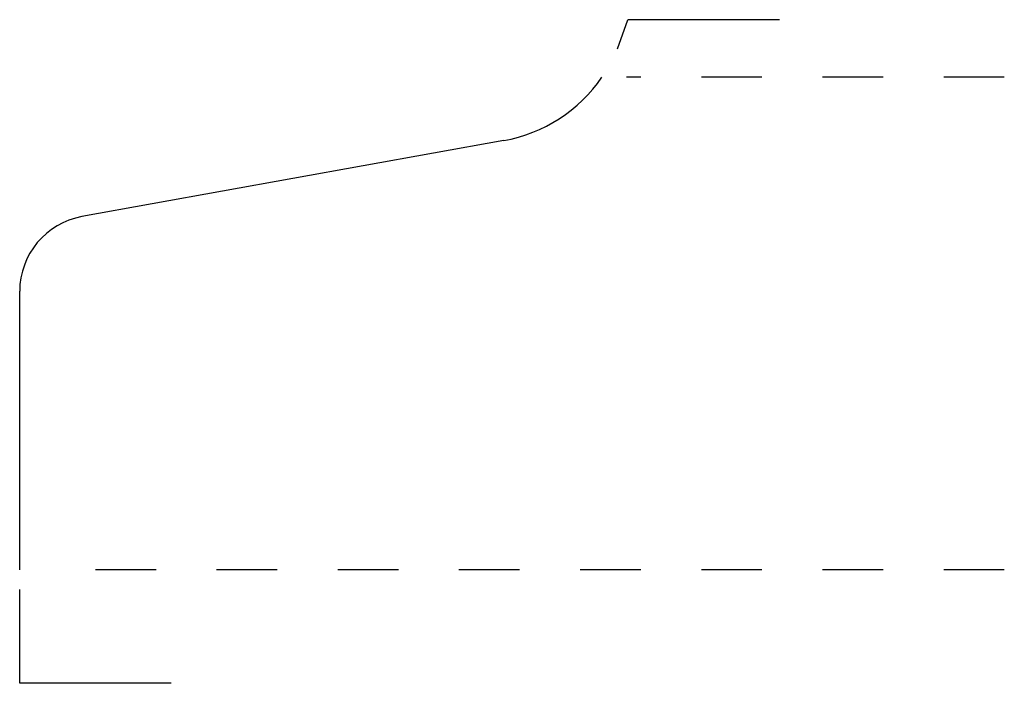
# Model space of a CAD drawing. Extents: x 0 to 1.62, y -0.2 to 0.9.
import ezdxf

# ---------------------------------------------------------------- set-up
doc = ezdxf.new("R2010")
doc.units = 0
doc.linetypes.add('DASHED', pattern=[0.2, 0.1, -0.1])
doc.layers.add('CK_LEVEL_2', color=7, linetype='CONTINUOUS')

msp = doc.modelspace()

# ---------------------------------------------------------------- linework, layer by layer
at = {"layer": 'CK_LEVEL_2', "color": 23, "linetype": 'CONTINUOUS'}
for p, q in [((0.9864, 0.847), (1.0039, 0.895)), ((1.2539, 0.895), (1.0039, 0.895)), ((0, -0.2), (0, -0.045)), ((0.25, -0.2), (0, -0.2))]:
    msp.add_line(p, q, dxfattribs=at)
at = {"layer": 'CK_LEVEL_2', "color": 15, "linetype": 'DASHED'}
for p, q in [((1.625, 0.8), (1.0013, 0.8)), ((1.625, -0.013), (0.032, -0.013))]:
    msp.add_line(p, q, dxfattribs=at)
at = {"layer": 'CK_LEVEL_2', "color": 3, "linetype": 'CONTINUOUS'}
for p, q in [((0.7991, 0.6955), (0.1028, 0.57)), ((0, -0.013), (0, 0.447))]:
    msp.add_line(p, q, dxfattribs=at)
at = {"layer": 'CK_LEVEL_2', "color": 6, "linetype": 'CONTINUOUS'}
for centre, radius, start, end in [((0.7548, 0.9416), 0.25, 280.2193, 325.5111), ((0.125, 0.447), 0.125, 100.2193, 180)]:
    msp.add_arc(centre, radius, start, end, dxfattribs=at)

doc.saveas('drawing.dxf')
